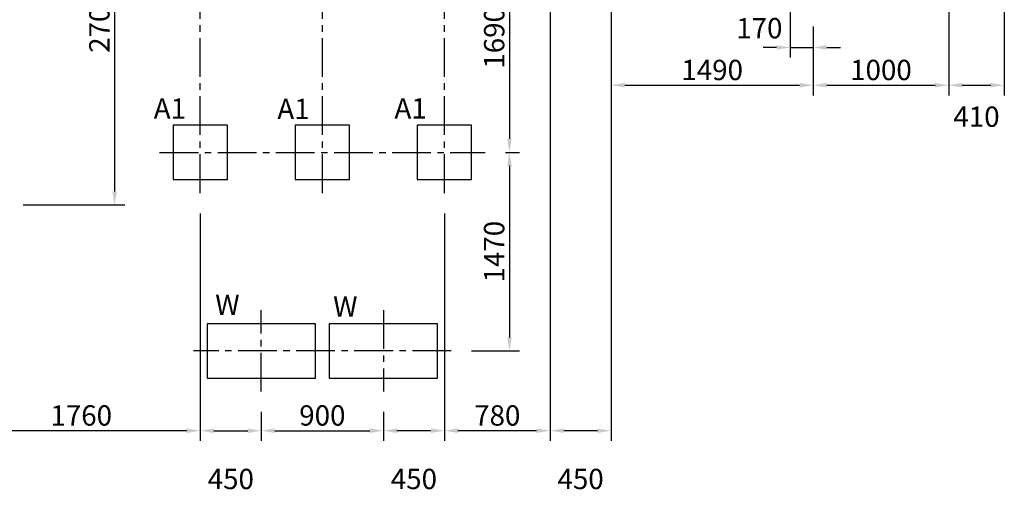
# Model space of a CAD drawing. Extents: x 0 to 29700, y 0 to 21000.
# Drawn here: x 7368 to 14628, y 10975 to 14462 of the extents above; entities that cross this region are included whole.
import ezdxf

# ---------------------------------------------------------------- set-up
doc = ezdxf.new("R2010")
doc.units = 0
doc.header["$LTSCALE"] = 15
doc.linetypes.add('CENTER2', pattern=[28.575, 19.05, -3.175, 3.175, -3.175])
doc.layers.get('0').update_dxf_attribs({"linetype": 'CONTINUOUS'})
doc.layers.get('DEFPOINTS').update_dxf_attribs({"linetype": 'CONTINUOUS'})
for name, color, linetype in [('FOUND', 71, 'CONTINUOUS'), ('FOUND_DIM', 6, 'CONTINUOUS'), ('P_1CENTER', 2, 'CENTER2'), ('P_2DIM', 6, 'CONTINUOUS')]:
    doc.layers.add(name, color=color, linetype=linetype)
doc.styles.add('BIGFONT', font='simplex.shx', dxfattribs={"bigfont": 'bigfont.shx'})
doc.dimstyles.new('DIMBIGFONT$0', dxfattribs={"dimscale": 50, "dimtxt": 3, "dimasz": 2, "dimexe": 1.5, "dimexo": 3, "dimgap": 0.75, "dimtad": 1, "dimdec": 1, "dimdsep": 46, "dimtxsty": 'BIGFONT', "dimcen": 0, "dimclrt": 230, "dimadec": 0, "dimazin": 0, "dimtfac": 0.6, "dimtdec": 1, "dimtofl": 0, "dimtmove": 2, "dimatfit": 3, "dimldrblk": 'DOT', "dimfxl": 0, "dimtvp": 1, "dimtolj": 1, "dimarcsym": 0})

# ---------------------------------------------------------------- blocks, each defined once
blk = doc.blocks.new('*D67')
at = {"layer": 'DEFPOINTS', "color": 0}
for p in [(11729.3, 16102.4), (11279.3, 15322.9), (11279.3, 11429.3)]:
    blk.add_point(p, dxfattribs=at)
at = {"layer": 'FOUND_DIM', "color": 0, "lineweight": -2}
for p, q in [((11729.3, 15952.4), (11729.3, 11354.3)), ((11279.3, 15172.9), (11279.3, 11354.3)), ((11629.3, 11429.3), (11379.3, 11429.3))]:
    blk.add_line(p, q, dxfattribs=at)
at = {"layer": 'FOUND_DIM', "color": 0}
for points in [[(11379.3, 11446), (11379.3, 11412.6), (11279.3, 11429.3)], [(11629.3, 11412.6), (11629.3, 11446), (11729.3, 11429.3)]]:
    blk.add_solid(points, dxfattribs=at)
at = {"layer": 'FOUND_DIM', "color": 230, "insert": (11504.3, 11073.1), "char_height": 150, "attachment_point": 5, "style": 'BIGFONT'}
blk.add_mtext('\\A1;450', dxfattribs=at)
blk = doc.blocks.new('_DOT')
at = {"color": 0, "linetype": 'ByBlock'}
blk.add_line((-0.5, 0), (-1, 0), dxfattribs=at)
at = {"color": 0, "linetype": 'ByBlock', "const_width": 0.5}
blk.add_lwpolyline([(-0.25, 0, 1), (0.25, 0, 1)], format="xyb", close=True, dxfattribs=at)
blk = doc.blocks.new('*D73')
at = {"layer": 'DEFPOINTS', "color": 0}
for p in [(7243.9, 15794.8), (7243.9, 13094.8), (8068.1, 13094.8)]:
    blk.add_point(p, dxfattribs=at)
at = {"layer": 'FOUND_DIM', "color": 0, "lineweight": -2}
for p, q in [((7393.9, 15794.8), (8143.1, 15794.8)), ((8068.1, 15694.8), (8068.1, 13194.8)), ((7393.9, 13094.8), (8143.1, 13094.8))]:
    blk.add_line(p, q, dxfattribs=at)
at = {"layer": 'FOUND_DIM', "color": 0}
for points in [[(8084.8, 15694.8), (8051.4, 15694.8), (8068.1, 15794.8)], [(8051.4, 13194.8), (8084.8, 13194.8), (8068.1, 13094.8)]]:
    blk.add_solid(points, dxfattribs=at)
at = {"layer": 'FOUND_DIM', "color": 230, "insert": (7955.6, 14444.8), "char_height": 150, "attachment_point": 5, "rotation": 90, "style": 'BIGFONT'}
blk.add_mtext('\\A1;2700', dxfattribs=at)
blk = doc.blocks.new('*D75')
at = {"layer": 'DEFPOINTS', "color": 0}
for p in [(11279.3, 15322.9), (10499.9, 13182.9), (10499.9, 11429.3)]:
    blk.add_point(p, dxfattribs=at)
at = {"layer": 'FOUND_DIM', "color": 0, "lineweight": -2}
for p, q in [((11279.3, 15172.9), (11279.3, 11354.3)), ((10499.9, 13032.9), (10499.9, 11354.3)), ((11179.3, 11429.3), (10599.9, 11429.3))]:
    blk.add_line(p, q, dxfattribs=at)
at = {"layer": 'FOUND_DIM', "color": 0}
for points in [[(10599.9, 11446), (10599.9, 11412.6), (10499.9, 11429.3)], [(11179.3, 11412.6), (11179.3, 11446), (11279.3, 11429.3)]]:
    blk.add_solid(points, dxfattribs=at)
at = {"layer": 'FOUND_DIM', "color": 3, "insert": (10889.6, 11541.8), "char_height": 150, "attachment_point": 5, "style": 'BIGFONT'}
blk.add_mtext('\\A1;780', dxfattribs=at)
blk = doc.blocks.new('*D95')
at = {"layer": 'DEFPOINTS', "color": 0}
for p in [(10799.9, 13482.9), (10549.9, 12017.9), (10979.3, 12017.9)]:
    blk.add_point(p, dxfattribs=at)
at = {"layer": 'P_2DIM', "color": 0, "lineweight": -2}
for p, q in [((10949.9, 13482.9), (11054.3, 13482.9)), ((10979.3, 13382.9), (10979.3, 12117.9)), ((10699.9, 12017.9), (11054.3, 12017.9))]:
    blk.add_line(p, q, dxfattribs=at)
at = {"layer": 'P_2DIM', "color": 0}
for points in [[(10996, 13382.9), (10962.7, 13382.9), (10979.3, 13482.9)], [(10962.7, 12117.9), (10996, 12117.9), (10979.3, 12017.9)]]:
    blk.add_solid(points, dxfattribs=at)
at = {"layer": 'P_2DIM', "color": 3, "insert": (10866.8, 12750.4), "char_height": 150, "attachment_point": 5, "rotation": 90, "style": 'BIGFONT'}
blk.add_mtext('\\A1;1470', dxfattribs=at)
blk = doc.blocks.new('*D96')
at = {"layer": 'DEFPOINTS', "color": 0}
for p in [(10799.9, 15172.9), (10799.9, 13482.9), (10979.3, 13482.9)]:
    blk.add_point(p, dxfattribs=at)
at = {"layer": 'FOUND_DIM', "color": 0, "lineweight": -2}
for p, q in [((10949.9, 15172.9), (11054.3, 15172.9)), ((10979.3, 15072.9), (10979.3, 13582.9)), ((10949.9, 13482.9), (11054.3, 13482.9))]:
    blk.add_line(p, q, dxfattribs=at)
at = {"layer": 'FOUND_DIM', "color": 0}
for points in [[(10996, 15072.9), (10962.7, 15072.9), (10979.3, 15172.9)], [(10962.7, 13582.9), (10996, 13582.9), (10979.3, 13482.9)]]:
    blk.add_solid(points, dxfattribs=at)
at = {"layer": 'FOUND_DIM', "color": 230, "insert": (10866.8, 14327.9), "char_height": 150, "attachment_point": 5, "rotation": 90, "style": 'BIGFONT'}
blk.add_mtext('\\A1;1690', dxfattribs=at)
blk = doc.blocks.new('*D99')
at = {"layer": 'DEFPOINTS', "color": 0}
for p in [(8699.9, 13182.9), (6943.9, 12794.8), (6943.9, 11429.3)]:
    blk.add_point(p, dxfattribs=at)
at = {"layer": 'FOUND_DIM', "color": 0, "lineweight": -2}
for p, q in [((8699.9, 13032.9), (8699.9, 11354.3)), ((6943.9, 12644.8), (6943.9, 11354.3)), ((8599.9, 11429.3), (7043.9, 11429.3))]:
    blk.add_line(p, q, dxfattribs=at)
at = {"layer": 'FOUND_DIM', "color": 0}
for points in [[(7043.9, 11446), (7043.9, 11412.6), (6943.9, 11429.3)], [(8599.9, 11412.6), (8599.9, 11446), (8699.9, 11429.3)]]:
    blk.add_solid(points, dxfattribs=at)
at = {"layer": 'FOUND_DIM', "color": 3, "insert": (7821.9, 11541.8), "char_height": 150, "attachment_point": 5, "style": 'BIGFONT'}
blk.add_mtext('\\A1;1760', dxfattribs=at)
blk = doc.blocks.new('*D115')
at = {"layer": 'DEFPOINTS', "color": 0}
for p in [(10499.9, 13182.9), (10049.9, 11717.9), (10049.9, 11429.3)]:
    blk.add_point(p, dxfattribs=at)
at = {"layer": 'FOUND_DIM', "color": 0, "lineweight": -2}
for p, q in [((10499.9, 13032.9), (10499.9, 11354.3)), ((10049.9, 11567.9), (10049.9, 11354.3)), ((10399.9, 11429.3), (10149.9, 11429.3))]:
    blk.add_line(p, q, dxfattribs=at)
at = {"layer": 'FOUND_DIM', "color": 0}
for points in [[(10149.9, 11446), (10149.9, 11412.6), (10049.9, 11429.3)], [(10399.9, 11412.6), (10399.9, 11446), (10499.9, 11429.3)]]:
    blk.add_solid(points, dxfattribs=at)
at = {"layer": 'FOUND_DIM', "color": 230, "insert": (10274.9, 11073.1), "char_height": 150, "attachment_point": 5, "style": 'BIGFONT'}
blk.add_mtext('\\A1;450', dxfattribs=at)
blk = doc.blocks.new('*D116')
at = {"layer": 'DEFPOINTS', "color": 0}
for p in [(8699.9, 13182.9), (9149.9, 11717.9), (9149.9, 11429.3)]:
    blk.add_point(p, dxfattribs=at)
at = {"layer": 'FOUND_DIM', "color": 0, "lineweight": -2}
for p, q in [((8699.9, 13032.9), (8699.9, 11354.3)), ((9149.9, 11567.9), (9149.9, 11354.3)), ((8799.9, 11429.3), (9049.9, 11429.3))]:
    blk.add_line(p, q, dxfattribs=at)
at = {"layer": 'FOUND_DIM', "color": 0}
for points in [[(8799.9, 11446), (8799.9, 11412.6), (8699.9, 11429.3)], [(9049.9, 11412.6), (9049.9, 11446), (9149.9, 11429.3)]]:
    blk.add_solid(points, dxfattribs=at)
at = {"layer": 'FOUND_DIM', "color": 230, "insert": (8924.9, 11073.1), "char_height": 150, "attachment_point": 5, "style": 'BIGFONT'}
blk.add_mtext('\\A1;450', dxfattribs=at)
blk = doc.blocks.new('*D117')
at = {"layer": 'DEFPOINTS', "color": 0}
for p in [(9149.9, 11717.9), (10049.9, 11717.9), (10049.9, 11429.3)]:
    blk.add_point(p, dxfattribs=at)
at = {"layer": 'FOUND_DIM', "color": 0, "lineweight": -2}
for p, q in [((9149.9, 11567.9), (9149.9, 11354.3)), ((10049.9, 11567.9), (10049.9, 11354.3)), ((9249.9, 11429.3), (9949.9, 11429.3))]:
    blk.add_line(p, q, dxfattribs=at)
at = {"layer": 'FOUND_DIM', "color": 0}
for points in [[(9249.9, 11446), (9249.9, 11412.6), (9149.9, 11429.3)], [(9949.9, 11412.6), (9949.9, 11446), (10049.9, 11429.3)]]:
    blk.add_solid(points, dxfattribs=at)
at = {"layer": 'FOUND_DIM', "color": 230, "insert": (9599.9, 11541.8), "char_height": 150, "attachment_point": 5, "style": 'BIGFONT'}
blk.add_mtext('\\A1;900', dxfattribs=at)
blk = doc.blocks.new('*D152')
at = {"layer": 'DEFPOINTS', "color": 0}
for p in [(14628.4, 16302.1), (14218.4, 15152), (14628.4, 13978.5)]:
    blk.add_point(p, dxfattribs=at)
at = {"layer": 'P_2DIM', "color": 0, "lineweight": -2}
for p, q in [((14628.4, 16152.1), (14628.4, 13903.5)), ((14218.4, 15002), (14218.4, 13903.5)), ((14318.4, 13978.5), (14528.4, 13978.5))]:
    blk.add_line(p, q, dxfattribs=at)
at = {"layer": 'P_2DIM', "color": 0}
for points in [[(14318.4, 13995.2), (14318.4, 13961.8), (14218.4, 13978.5)], [(14528.4, 13995.2), (14528.4, 13961.8), (14628.4, 13978.5)]]:
    blk.add_solid(points, dxfattribs=at)
at = {"layer": 'P_2DIM', "color": 230, "insert": (14423.4, 13746.6), "char_height": 150, "attachment_point": 5, "style": 'BIGFONT'}
blk.add_mtext('\\A1;410', dxfattribs=at)
blk = doc.blocks.new('*D153')
at = {"layer": 'DEFPOINTS', "color": 0}
for p in [(14218.4, 15152), (13219.4, 14562.4), (14218.4, 13978.5)]:
    blk.add_point(p, dxfattribs=at)
at = {"layer": 'P_2DIM', "color": 0, "lineweight": -2}
for p, q in [((14218.4, 15002), (14218.4, 13903.5)), ((13219.4, 14412.4), (13219.4, 13903.5)), ((13319.4, 13978.5), (14118.4, 13978.5))]:
    blk.add_line(p, q, dxfattribs=at)
at = {"layer": 'P_2DIM', "color": 0}
for points in [[(13319.4, 13995.2), (13319.4, 13961.8), (13219.4, 13978.5)], [(14118.4, 13995.2), (14118.4, 13961.8), (14218.4, 13978.5)]]:
    blk.add_solid(points, dxfattribs=at)
at = {"layer": 'P_2DIM', "color": 3, "insert": (13718.9, 14091), "char_height": 150, "attachment_point": 5, "style": 'BIGFONT'}
blk.add_mtext('\\A1;1000', dxfattribs=at)
blk = doc.blocks.new('*D161')
at = {"layer": 'DEFPOINTS', "color": 0}
for p in [(11729.3, 16102.4), (13219.4, 14562.4), (13219.4, 13978.5)]:
    blk.add_point(p, dxfattribs=at)
at = {"layer": 'P_2DIM', "color": 0, "lineweight": -2}
for p, q in [((11729.3, 15952.4), (11729.3, 13903.5)), ((13219.4, 14412.4), (13219.4, 13903.5)), ((11829.3, 13978.5), (13119.4, 13978.5))]:
    blk.add_line(p, q, dxfattribs=at)
at = {"layer": 'P_2DIM', "color": 0}
for points in [[(11829.3, 13995.2), (11829.3, 13961.8), (11729.3, 13978.5)], [(13119.4, 13995.2), (13119.4, 13961.8), (13219.4, 13978.5)]]:
    blk.add_solid(points, dxfattribs=at)
at = {"layer": 'P_2DIM', "color": 230, "insert": (12474.4, 14091), "char_height": 150, "attachment_point": 5, "style": 'BIGFONT'}
blk.add_mtext('\\A1;1490', dxfattribs=at)
blk = doc.blocks.new('*D171')
at = {"layer": 'DEFPOINTS', "color": 0}
for p in [(13049.4, 15672.4), (13219.4, 14562.4), (13219.4, 14257.2)]:
    blk.add_point(p, dxfattribs=at)
at = {"layer": 'P_2DIM', "color": 0, "lineweight": -2}
for p, q in [((13049.4, 15522.4), (13049.4, 14182.2)), ((13219.4, 14412.4), (13219.4, 14182.2)), ((12949.4, 14257.2), (12849.4, 14257.2)), ((13049.4, 14257.2), (13219.4, 14257.2)), ((13319.4, 14257.2), (13419.4, 14257.2))]:
    blk.add_line(p, q, dxfattribs=at)
at = {"layer": 'P_2DIM', "color": 0}
for points in [[(12949.4, 14273.8), (12949.4, 14240.5), (13049.4, 14257.2)], [(13319.4, 14273.8), (13319.4, 14240.5), (13219.4, 14257.2)]]:
    blk.add_solid(points, dxfattribs=at)
at = {"layer": 'P_2DIM', "color": 230, "insert": (12822.2, 14399.4), "char_height": 150, "attachment_point": 5, "style": 'BIGFONT'}
blk.add_mtext('\\A1;170', dxfattribs=at)

msp = doc.modelspace()

# ---------------------------------------------------------------- linework, layer by layer
at = {"layer": 'FOUND'}
for points in [[(8499.9, 13282.93), (8899.91, 13282.93), (8899.91, 13682.93), (8499.9, 13682.93)], [(9399.91, 13282.93), (9799.91, 13282.93), (9799.91, 13682.93), (9399.91, 13682.93)], [(10299.92, 13282.93), (10699.92, 13282.93), (10699.92, 13682.93), (10299.92, 13682.93)], [(9549.91, 11817.92), (9549.91, 12217.92), (8749.91, 12217.92), (8749.91, 11817.92)], [(10449.92, 12217.92), (9649.91, 12217.92), (9649.91, 11817.92), (10449.92, 11817.92)]]:
    msp.add_lwpolyline(points, close=True, dxfattribs=at)
at = {"layer": 'P_1CENTER'}
for p, q in [((8699.91, 13182.93), (8699.91, 17272.95)), ((9599.91, 13182.93), (9599.91, 17272.95)), ((10499.92, 13182.93), (10499.92, 16372.94)), ((8399.9, 13482.93), (10799.92, 13482.93)), ((9149.91, 11717.92), (9149.91, 12317.92)), ((10049.91, 12317.92), (10049.91, 11717.92)), ((10549.92, 12017.92), (8649.91, 12017.92))]:
    msp.add_line(p, q, dxfattribs=at)

# ---------------------------------------------------------------- texts
at = {"layer": 'FOUND', "style": 'BIGFONT'}
for s, p in [('A1', (8356.4, 13731.62)), ('A1', (9268.04, 13728.89)), ('A1', (10131.53, 13732.92)), ('W', (8809.99, 12283.27)), ('W', (9679.39, 12270.76))]:
    msp.add_text(s, height=150, dxfattribs=at).set_placement(p)

# ---------------------------------------------------------------- dimensions: what is measured, and where the dimension line sits
at = {"layer": 'FOUND_DIM'}
dim = msp.add_linear_dim(base=(11279.34, 11429.32), p1=(11729.35, 16102.37), p2=(11279.34, 15322.94), dimstyle='DIMBIGFONT$0', dxfattribs=at)
dim.commit()
dim.dimension.update_dxf_attribs({"geometry": '*D67', "text_midpoint": (11504.35, 11073.07)})
dim = msp.add_linear_dim(base=(8068.08, 13094.81), p1=(7243.95, 15794.83), p2=(7243.95, 13094.81), angle=90, dimstyle='DIMBIGFONT$0', dxfattribs=at)
dim.commit()
dim.dimension.update_dxf_attribs({"geometry": '*D73', "text_midpoint": (7955.58, 14444.82)})
for base, p1, p2, override, picture, middle in [((10499.92, 11429.32), (11279.34, 15322.94), (10499.92, 13182.93), {"dimrnd": 10, "dimclrt": 3}, '*D75', (10889.63, 11541.82)), ((6943.94, 11429.32), (8699.91, 13182.93), (6943.94, 12794.81), {"dimasz": 2, "dimrnd": 10, "dimclrt": 3}, '*D99', (7821.92, 11541.82)), ((9149.91, 11429.32), (8699.91, 13182.93), (9149.91, 11717.92), {"dimasz": 2, "dimrnd": 10, "dimazin": 2, "dimtfill": 0, "dimtfillclr": 256}, '*D116', (8924.91, 11073.07)), ((10049.91, 11429.32), (10499.92, 13182.93), (10049.91, 11717.92), {"dimasz": 2, "dimrnd": 10, "dimazin": 2, "dimtfill": 0, "dimtfillclr": 256}, '*D115', (10274.92, 11073.07)), ((10049.91, 11429.32), (9149.91, 11717.92), (10049.91, 11717.92), {"dimasz": 2, "dimrnd": 10, "dimazin": 2, "dimtfill": 0, "dimtfillclr": 256}, '*D117', (9599.91, 11541.82))]:
    dim = msp.add_linear_dim(base=base, p1=p1, p2=p2, dimstyle='DIMBIGFONT$0', override=override, dxfattribs=at)
    dim.commit()
    dim.dimension.update_dxf_attribs({"geometry": picture, "text_midpoint": middle})
dim = msp.add_linear_dim(base=(10979.34, 13482.93), p1=(10799.92, 15172.94), p2=(10799.92, 13482.93), angle=90, dimstyle='DIMBIGFONT$0', override={"dimasz": 2, "dimrnd": 10, "dimazin": 2, "dimtfill": 0, "dimtfillclr": 256}, dxfattribs=at)
dim.commit()
dim.dimension.update_dxf_attribs({"geometry": '*D96', "text_midpoint": (10866.84, 14327.93)})
at = {"layer": 'P_2DIM'}
for base, p1, p2, override, picture, middle in [((14628.42, 13978.49), (14218.41, 15152.04), (14628.42, 16302.05), {"dimrnd": 10, "dimtofl": 1}, '*D152', (14423.42, 13746.63)), ((13219.36, 14257.17), (13049.36, 15672.36), (13219.36, 14562.36), {"dimtad": 3, "dimdec": 0, "dimtofl": 1, "dimatfit": 0}, '*D171', (12822.21, 14399.36))]:
    dim = msp.add_linear_dim(base=base, p1=p1, p2=p2, dimstyle='DIMBIGFONT$0', override=override, dxfattribs=at)
    dim.commit()
    dim.dimension.update_dxf_attribs({"geometry": picture, "text_midpoint": middle, "dimtype": 160})
for base, p1, p2, override, picture, middle in [((13219.36, 13978.5), (11729.35, 16102.37), (13219.36, 14562.36), {"dimtad": 3, "dimdec": 0, "dimtofl": 1, "dimatfit": 0}, '*D161', (12474.35, 14091)), ((14218.4146, 13978.4958), (13219.357, 14562.3572), (14218.4146, 15152.0447), {"dimrnd": 10, "dimclrt": 3, "dimtofl": 1}, '*D153', (13718.8858, 14090.9958))]:
    dim = msp.add_linear_dim(base=base, p1=p1, p2=p2, dimstyle='DIMBIGFONT$0', override=override, dxfattribs=at)
    dim.commit()
    dim.dimension.update_dxf_attribs({"geometry": picture, "text_midpoint": middle})
dim = msp.add_linear_dim(base=(10979.34, 12017.92), p1=(10799.92, 13482.93), p2=(10549.92, 12017.92), angle=90, dimstyle='DIMBIGFONT$0', override={"dimrnd": 10, "dimclrt": 3, "dimtofl": 1}, dxfattribs=at)
dim.commit()
dim.dimension.update_dxf_attribs({"geometry": '*D95', "text_midpoint": (10866.84, 12750.42)})

doc.saveas('drawing.dxf')
